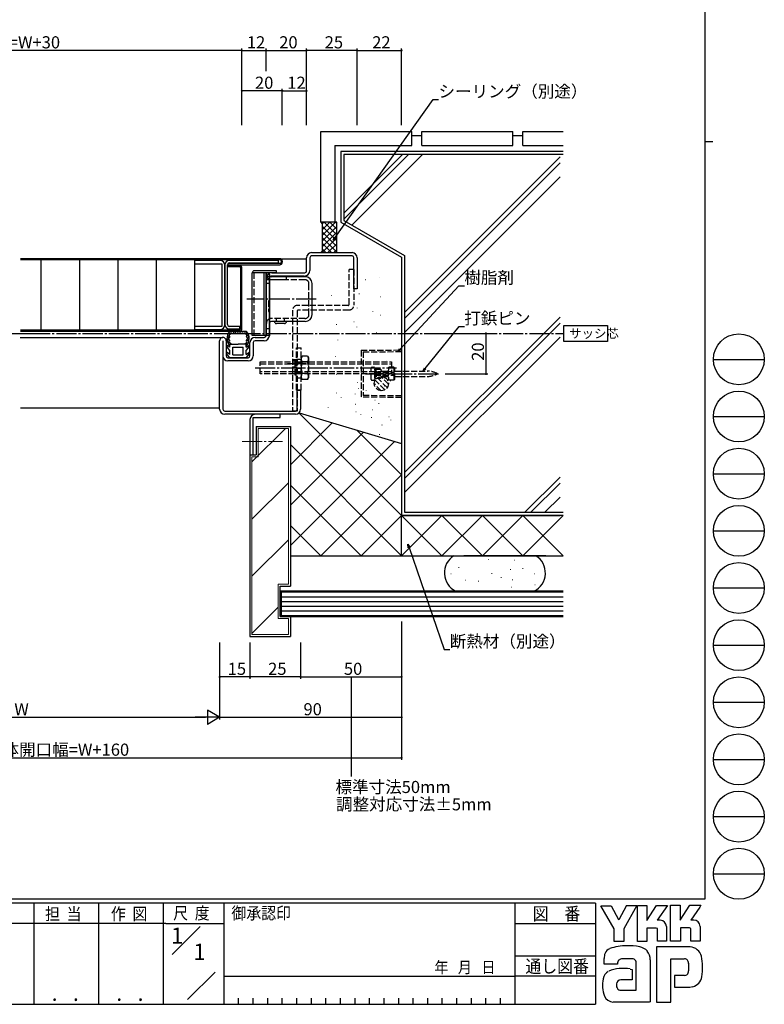
# Model space of a CAD drawing. Extents: x 0 to 1133, y 0 to 806.
# Drawn here: x 765 to 1133, y 0 to 487 of the extents above; entities that cross this region are included whole.
import ezdxf
from ezdxf.enums import TextEntityAlignment as Align

# ---------------------------------------------------------------- set-up
doc = ezdxf.new("R2010")
doc.units = 0
for name, pattern in [('HIDDEN', [0.375, 0.25, -0.125]), ('YCENTER_1', [13, 10, -1, 1, -1]), ('YHIDDEN_1', [4, 3, -1])]:
    doc.linetypes.add(name, pattern=pattern)
for name, color, linetype in [('USER1', 3, 'CONTINUOUS'), ('YKK_11', 7, 'CONTINUOUS'), ('YKK_12', 2, 'CONTINUOUS'), ('YKK_13', 4, 'CONTINUOUS'), ('YKK_D', 6, 'CONTINUOUS'), ('YKK_ZWAK', 7, 'CONTINUOUS'), ('YSS_K', 3, 'CONTINUOUS')]:
    doc.layers.add(name, color=color, linetype=linetype)
doc.styles.get("Standard").update_dxf_attribs({"font": 'ROMANS.SHX', "bigfont": 'EXTFONT.SHX'})
doc.styles.add('YKK_OSSTYLE1', font='romans.shx', dxfattribs={"width": 0.9, "bigfont": 'EXTFONT.SHX'})

# ---------------------------------------------------------------- blocks, each defined once
blk = doc.blocks.new('A201')
at = {"layer": 'YKK_ZWAK', "color": 254, "linetype": 'Continuous'}
for p, q in [((571, 410), (571, 35)), ((571, 222.5), (573, 222.5)), ((571, 35), (21, 35)), ((544, 34), (21, 34)), ((437, 34), (437, 9)), ((452, 34), (452, 9)), ((524, 34), (524, 9)), ((544, 34), (544, 9)), ((548.59, 27.71), (545.31, 33.35)), ((545.31, 33.35), (547.82, 33.35)), ((547.82, 33.35), (549.62, 29.99)), ((551.6, 33.43), (549.77, 29.88)), ((554.19, 33.43), (550.95, 27.7)), ((551.6, 33.43), (554.19, 33.43)), ((554.33, 24.55), (554.33, 33.41)), ((554.33, 33.41), (556.63, 33.41)), ((556.63, 29.77), (559.04, 33.45)), ((556.63, 33.41), (556.63, 29.77)), ((559.04, 33.45), (561.77, 33.45)), ((561.77, 33.45), (559.24, 29.78)), ((562.55, 24.63), (562.55, 33.49)), ((562.55, 33.49), (564.89, 33.49)), ((564.89, 29.78), (567.34, 33.49)), ((564.89, 33.49), (564.89, 29.78)), ((567.34, 33.49), (570.04, 33.49)), ((569.77, 33.02), (567.54, 29.84)), ((570.04, 33.49), (569.77, 33.02)), ((549.62, 29.99), (549.77, 29.88)), ((559.99, 29.78), (559.24, 29.78)), ((568.29, 29.84), (567.54, 29.84)), ((548.59, 24.53), (548.59, 27.71)), ((550.95, 27.7), (550.95, 24.53)), ((558.98, 27.87), (556.7, 27.87)), ((556.7, 27.87), (556.7, 24.55)), ((559.29, 27.75), (558.98, 27.87)), ((559.29, 24.61), (559.29, 27.75)), ((561.53, 28.24), (561.53, 24.61)), ((567.26, 27.89), (564.99, 27.89)), ((564.99, 27.89), (564.99, 24.63)), ((567.57, 27.77), (567.26, 27.89)), ((567.57, 24.65), (567.57, 27.77)), ((569.83, 28.24), (569.83, 24.65)), ((550.95, 24.53), (548.59, 24.53)), ((556.7, 24.55), (554.33, 24.55)), ((561.53, 24.61), (559.29, 24.61)), ((564.99, 24.63), (562.55, 24.63)), ((567.57, 24.68), (567.61, 24.65)), ((569.83, 24.65), (567.57, 24.65)), ((559.02, 23.22), (559.02, 9.57)), ((567.3, 23.22), (559.02, 23.22)), ((524, 21), (544, 21)), ((546.08, 18.95), (546.08, 20.33)), ((553.25, 20.28), (550.61, 20.23)), ((557.51, 20.01), (557.51, 9.59)), ((562.61, 9.57), (562.61, 20.24)), ((562.61, 20.24), (565.93, 20.24)), ((549.41, 18.95), (546.08, 18.95)), ((552.55, 17.73), (553.05, 17.62)), ((553.05, 17.62), (553.05, 15.05)), ((554.02, 12.52), (554.02, 19.47)), ((566.98, 19.17), (566.99, 17.29)), ((452, 16), (524, 16)), ((553.05, 15.05), (550.2, 15.05)), ((566.01, 16.15), (563.48, 16.15)), ((563.48, 16.15), (563.48, 13.2)), ((550, 12.52), (554.02, 12.52)), ((553.71, 12.52), (553.96, 12.52)), ((554.02, 12.52), (554.02, 12.52)), ((563.48, 13.2), (567.28, 13.2)), ((567.28, 13.2), (568.06, 13.37)), ((21, 9), (544, 9)), ((549.41, 9.53), (548.34, 9.53)), ((557.28, 9.55), (549.41, 9.53)), ((557.51, 9.59), (557.28, 9.55)), ((559.02, 9.57), (562.05, 9.57)), ((562.05, 9.57), (562.61, 9.57))]:
    blk.add_line(p, q, dxfattribs=at)
at = {"layer": 'YKK_ZWAK', "color": 8, "linetype": 'Continuous'}
for p, q in [((573.13, 168.56), (585.73, 168.56)), ((573.13, 154.42), (585.73, 154.42)), ((573.13, 140.28), (585.73, 140.28)), ((573.13, 126.14), (585.73, 126.14)), ((573.13, 112), (585.73, 112)), ((573.13, 97.86), (585.73, 97.86)), ((573.13, 83.72), (585.73, 83.72)), ((573.13, 69.58), (585.73, 69.58)), ((573.13, 55.44), (585.73, 55.44)), ((573.13, 41.3), (585.73, 41.3))]:
    blk.add_line(p, q, dxfattribs=at)
at = {"layer": 'YKK_ZWAK', "color": 131, "linetype": 'Continuous'}
for p, q in [((405, 34), (405, 9)), ((421, 34), (421, 9)), ((437.7, 29), (389, 29)), ((437.7, 29), (452, 29)), ((439.26, 21.33), (446.19, 28.25)), ((524, 29), (544, 29)), ((443.05, 10.18), (449.85, 16.98)), ((544, 16), (524, 16)), ((455.6, 10.5), (455.6, 9)), ((459.2, 10.5), (459.2, 9)), ((462.8, 10.5), (462.8, 9)), ((466.4, 10.5), (466.4, 9)), ((470, 10.5), (470, 9)), ((473.6, 10.5), (473.6, 9)), ((477.2, 10.5), (477.2, 9)), ((480.8, 10.5), (480.8, 9)), ((484.4, 10.5), (484.4, 9)), ((488, 10.5), (488, 9)), ((491.6, 10.5), (491.6, 9)), ((495.2, 10.5), (495.2, 9)), ((498.8, 10.5), (498.8, 9)), ((502.4, 10.5), (502.4, 9)), ((506, 10.5), (506, 9)), ((509.6, 10.5), (509.6, 9)), ((513.2, 10.5), (513.2, 9)), ((516.8, 10.5), (516.8, 9)), ((520.4, 10.5), (520.4, 9))]:
    blk.add_line(p, q, dxfattribs=at)
at = {"layer": 'YKK_ZWAK', "color": 8, "linetype": 'Continuous'}
for centre in [(579.43, 168.56), (579.43, 154.42), (579.43, 140.28), (579.43, 126.14), (579.43, 112), (579.43, 97.86), (579.43, 83.72), (579.43, 69.58), (579.43, 55.44), (579.43, 41.3)]:
    blk.add_circle(centre, 6.3, dxfattribs=at)
at = {"layer": 'YKK_ZWAK', "color": 254, "linetype": 'Continuous'}
for centre, radius, start, end in [((559.99, 28.24), 1.54, 0.0017, 89.996), ((568.29, 28.29), 1.54, 0.0017, 89.996), ((548, 21.1), 1.75, 109.0213, 161.5126), ((551.66, 10.86), 12.63, 89.8916, 109.3085), ((552.03, 8.67), 14.82, 78.7801, 91.4694), ((554.38, 20.07), 3.18, 40.6642, 80.3169), ((554.22, 20.08), 3.29, 358.7806, 38.7656), ((567.19, 20.11), 3.1, 14.4457, 87.0875), ((549.69, 20.31), 3.6, 158.4108, 179.7178), ((550.91, 18.99), 1.51, 138.4638, 181.7136), ((550.51, 19.02), 1.21, 85.5055, 126.7804), ((552.9, 19.18), 1.16, 14.7552, 72.4499), ((566.05, 19.37), 0.878, 16.4312, 96.9166), ((564.38, 18.85), 2.62, 4.9342, 17.0355), ((555.55, 18.15), 14.9, 350.9903, 10.6762), ((548.59, 14.77), 2.79, 121.8271, 169.0847), ((550.8, 8.39), 9.51, 79.381, 112.0583), ((564.36, 17.54), 2.64, 343.6902, 354.7536), ((553.61, 13.72), 7.92, 168.7637, 199.8008), ((550.21, 14.01), 1.03, 90.3395, 178.0364), ((566.01, 17.08), 0.933, 269.9547, 342.9014), ((567.24, 16.32), 3.07, 285.4429, 349.9045), ((550.84, 13.77), 1.69, 171.082, 216.7192), ((550.18, 13.6), 1.09, 230.9728, 260.7549), ((548.6, 12.25), 2.73, 207.3144, 263.5946)]:
    blk.add_arc(centre, radius, start, end, dxfattribs=at)
at = {"layer": 'YKK_ZWAK', "color": 131, "linetype": 'Continuous', "style": 'YKK_OSSTYLE1', "width": 0.9}
for s, height, p in [('担  当', 3, (407.82, 29.87)), ('作  図', 3, (424.09, 29.88)), ('尺  度', 3, (439.51, 30.04)), ('御承認印', 3, (453.91, 30.05)), ('図\u3000番', 3.2, (528.43, 29.81)), ('年   月   日', 2.828, (504.13, 16.74)), ('通し図番', 3.2, (526.63, 16.8)), (' ． ．', 3.5, (408.18, 9.75)), (' ． ．', 3.5, (424.18, 9.75))]:
    blk.add_text(s, height=height, dxfattribs=at).set_placement(p)

msp = doc.modelspace()

# ---------------------------------------------------------------- linework, layer by layer
at = {"layer": 'YKK_11', "color": 0, "linetype": 'ByBlock', "lineweight": -2}
for p, q in [((909.5, 371.94), (929.5, 371.94)), ((929.5, 370.34), (909.5, 370.34)), ((864.1, 368.04), (851.6, 368.04)), ((851.6, 368.04), (851.6, 366.44)), ((851.6, 366.44), (865, 366.44)), ((865, 366.44), (865, 335.44)), ((866.6, 336.34), (866.6, 365.54)), ((907, 362.84), (907, 369.44)), ((908.6, 369.44), (908.6, 363.14)), ((930.4, 353.94), (930.4, 369.44)), ((932, 369.44), (932, 353.94)), ((889.8, 361.94), (906.1, 361.94)), ((887, 330.84), (887, 359.14)), ((888.6, 359.44), (888.6, 330.84)), ((905.8, 360.34), (889.5, 360.34)), ((932, 353.94), (930.4, 353.94)), ((865, 335.44), (851.6, 335.44)), ((851.6, 335.44), (851.6, 333.84)), ((851.6, 333.84), (864.1, 333.84)), ((864, 294.44), (864, 328.34)), ((865.6, 328.34), (865.6, 294.44)), ((867.2, 328.34), (867.2, 320.84)), ((879, 320.84), (879, 327.44)), ((880.6, 327.44), (880.6, 320.84)), ((881.5, 329.94), (886.1, 329.94)), ((886.1, 328.34), (881.5, 328.34)), ((868.1, 319.94), (878.1, 319.94)), ((878.1, 318.34), (868.1, 318.34)), ((902.4, 294.44), (902.4, 303.94)), ((902.4, 303.94), (904, 303.94)), ((904, 303.94), (904, 294.44)), ((866.5, 293.54), (901.5, 293.54)), ((901.5, 291.94), (866.5, 291.94)), ((879, 289.44), (879, 271.94)), ((880.6, 271.94), (880.6, 290.34)), ((880.6, 290.34), (894, 290.34)), ((894, 291.94), (881.5, 291.94)), ((894, 290.34), (894, 291.94)), ((879, 271.94), (880.6, 271.94))]:
    msp.add_line(p, q, dxfattribs=at)
at = {"layer": 'YKK_11'}
for p, q in [((866.6, 365.94), (866.6, 336.34)), ((867.8, 336.34), (867.8, 365.94)), ((893.1, 368.04), (868.7, 368.04)), ((868.7, 366.84), (893.1, 366.84)), ((893.1, 366.84), (893.1, 368.04)), ((873.95, 335.44), (868.7, 335.44)), ((868.7, 334.24), (873.95, 334.24)), ((873.95, 334.24), (873.95, 335.44))]:
    msp.add_line(p, q, dxfattribs=at)
at = {"layer": 'YKK_11', "color": 0, "linetype": 'ByBlock', "lineweight": -2}
for centre, radius, start, end in [((909.5, 369.44), 2.5, 90, 180), ((909.5, 369.44), 0.9, 90, 180), ((929.5, 369.44), 2.5, 0, 90), ((929.5, 369.44), 0.9, 0, 90), ((864.1, 365.54), 2.5, 0, 90), ((889.8, 359.14), 2.8, 90, 180), ((905.8, 363.14), 2.8, 270, 0), ((906.1, 362.84), 0.9, 270, 0), ((889.5, 359.44), 0.9, 90, 180), ((864.1, 336.34), 2.5, 270, 360), ((865.6, 328.34), 1.6, 0, 180.0005), ((881.5, 327.44), 2.5, 90, 180), ((881.5, 327.44), 0.9, 90, 180), ((886.1, 330.84), 0.9, 270, 0), ((886.1, 330.84), 2.5, 270, 0), ((868.1, 320.84), 2.5, 180, 270), ((868.1, 320.84), 0.9, 180.001, 270), ((878.1, 320.84), 0.9, 270, 0), ((878.1, 320.84), 2.5, 270, 0), ((866.5, 294.44), 2.5, 180, 270), ((866.5, 294.44), 0.9, 180, 270), ((901.5, 294.44), 0.9, 270, 0), ((901.5, 294.44), 2.5, 270, 0), ((881.5, 289.44), 2.5, 90, 180)]:
    msp.add_arc(centre, radius, start, end, dxfattribs=at)
at = {"layer": 'YKK_11'}
for centre, radius, start, end in [((868.7, 365.94), 2.1, 90, 180), ((868.7, 365.94), 0.9, 90, 180), ((868.7, 336.34), 2.1, 180, 270), ((868.7, 336.34), 0.9, 180, 270)]:
    msp.add_arc(centre, radius, start, end, dxfattribs=at)
at = {"layer": 'YKK_12'}
for p, q in [((893.8, 368.94), (907, 368.94)), ((512.56, 331.94), (770.21, 331.94)), ((1034.28, 327.94), (1034.28, 335.94)), ((1034.28, 335.94), (1055.9, 335.94)), ((1055.9, 335.94), (1055.9, 327.94)), ((765.26, 329.97), (865.6, 329.94)), ((1055.9, 327.94), (1034.28, 327.94)), ((864, 294.94), (765.5, 294.94))]:
    msp.add_line(p, q, dxfattribs=at)
at = {"layer": 'YKK_12', "linetype": 'YCENTER_1'}
msp.add_line((770.21, 331.94), (1034, 331.94), dxfattribs=at)
at = {"layer": 'YKK_13'}
for p, q in [((893.8, 368.94), (765.5, 368.94)), ((893.9, 368.34), (765.5, 368.34)), ((775.6, 368.04), (775.6, 333.24)), ((794.6, 368.04), (794.6, 333.24)), ((813.6, 368.04), (813.6, 333.24)), ((832.6, 368.04), (832.6, 333.24)), ((851.6, 368.04), (851.6, 333.24)), ((867.9, 365.74), (867.9, 365.14)), ((867.9, 365.74), (873.9, 365.74)), ((893.9, 366.54), (868, 366.54)), ((868, 366.54), (868, 365.94)), ((868, 365.94), (893.8, 365.94)), ((894.4, 367.84), (894.4, 367.04)), ((895, 367.74), (895, 367.14)), ((867.9, 365.14), (873.8, 365.14)), ((874.3, 364.64), (874.3, 334.04)), ((874.9, 333.94), (874.9, 364.74)), ((892.1, 361.94), (880.1, 361.94)), ((880.1, 330.94), (880.1, 361.94)), ((892.1, 362.94), (881.1, 362.94)), ((885.95, 330.94), (885.95, 361.94)), ((886.95, 330.94), (886.95, 361.94)), ((887.1, 330.94), (887.1, 361.94)), ((888.6, 361.94), (887.1, 361.94)), ((888.6, 360.04), (888.6, 361.94)), ((892.1, 361.94), (892.1, 362.94)), ((889.6, 360.04), (888.6, 360.04)), ((897.1, 358.54), (888.6, 358.54)), ((888.6, 336.84), (888.6, 358.54)), ((906.3, 360.04), (889.6, 360.04)), ((897.1, 358.54), (897.1, 360.04)), ((909.7, 341.24), (909.7, 356.64)), ((888.6, 330.94), (888.6, 336.84)), ((906.3, 337.84), (889.6, 337.84)), ((896.1, 336.84), (892.1, 336.84)), ((873.8, 333.54), (765.5, 333.54)), ((874, 332.94), (765.5, 332.94)), ((868.53, 331.41), (868.73, 331.41)), ((877.34, 332.94), (868.86, 332.94)), ((868.87, 332.15), (869.07, 332.15)), ((869.06, 331.85), (869.26, 331.85)), ((869.12, 332.78), (869.32, 332.78)), ((869.21, 332.23), (869.41, 332.23)), ((869.58, 331.94), (876.62, 331.94)), ((869.89, 332.44), (870.09, 332.44)), ((870.18, 332.15), (870.38, 332.15)), ((870.63, 332.64), (870.83, 332.64)), ((870.89, 332.37), (871.09, 332.37)), ((871.34, 332.35), (871.54, 332.35)), ((871.7, 332.58), (871.9, 332.58)), ((871.97, 332.44), (872.17, 332.44)), ((872.63, 332.21), (872.83, 332.21)), ((872.97, 332.62), (873.17, 332.62)), ((873.42, 332.21), (873.62, 332.21)), ((873.7, 332.55), (873.9, 332.55)), ((874.09, 332.26), (874.29, 332.26)), ((874.52, 332.4), (874.72, 332.4)), ((875.11, 332.46), (875.31, 332.46)), ((875.18, 332.06), (875.38, 332.06)), ((876.02, 332.53), (876.22, 332.53)), ((876.71, 332.9), (876.91, 332.9)), ((876.83, 332.24), (877.03, 332.24)), ((876.9, 331.79), (877.1, 331.79)), ((877.02, 332.14), (877.22, 332.14)), ((877.13, 332.64), (877.33, 332.64)), ((877.3, 331.55), (877.5, 331.55)), ((877.43, 332.03), (877.63, 332.03)), ((867.82, 328.55), (868.02, 328.55)), ((868.01, 329.18), (868.21, 329.18)), ((868.02, 329.94), (868.22, 329.94)), ((868.15, 330.34), (868.35, 330.34)), ((868.19, 329.16), (868.39, 329.16)), ((868.22, 329.75), (868.42, 329.75)), ((868.32, 330.93), (868.52, 330.93)), ((868.35, 328.13), (868.55, 328.13)), ((868.36, 328.47), (868.56, 328.47)), ((868.4, 327.71), (868.6, 327.71)), ((868.43, 330.21), (868.63, 330.21)), ((868.46, 327.32), (868.66, 327.32)), ((868.56, 330.71), (868.76, 330.71)), ((868.58, 328.63), (868.78, 328.63)), ((868.59, 330.95), (868.79, 330.95)), ((868.78, 326.7), (868.98, 326.7)), ((869.1, 326.64), (873.1, 326.64)), ((869.1, 325.16), (869.1, 326.64)), ((877.1, 326.64), (873.1, 326.64)), ((877.03, 326.97), (877.23, 326.97)), ((877.1, 325.16), (877.1, 326.64)), ((877.32, 327.3), (877.52, 327.3)), ((877.38, 326.6), (877.58, 326.6)), ((877.49, 330.64), (877.69, 330.64)), ((877.66, 328.56), (877.86, 328.56)), ((877.71, 331.02), (877.91, 331.02)), ((877.8, 327.48), (878, 327.48)), ((877.86, 328.04), (878.06, 328.04)), ((877.91, 330.3), (878.11, 330.3)), ((877.93, 329.88), (878.13, 329.88)), ((878.07, 329.06), (878.27, 329.06)), ((878.22, 328.45), (878.42, 328.45)), ((878.23, 329.74), (878.43, 329.74)), ((878.27, 329.2), (878.47, 329.2)), ((886.95, 330.94), (880.1, 330.94)), ((888.6, 330.94), (887.1, 330.94)), ((869.1, 323.54), (867.36, 325.62)), ((869.1, 319.94), (867.36, 322.02)), ((869.1, 325.16), (867.75, 326.06)), ((869.1, 321.56), (867.75, 322.46)), ((869.1, 321.56), (869.1, 323.54)), ((870.6, 325.14), (875.6, 325.14)), ((870.6, 321.44), (870.6, 325.14)), ((875.6, 321.44), (875.6, 325.14)), ((877.1, 325.16), (878.45, 326.06)), ((877.1, 323.54), (878.85, 325.62)), ((877.1, 321.56), (877.1, 323.54)), ((877.1, 321.56), (878.45, 322.46)), ((877.1, 319.94), (878.85, 322.02)), ((877.1, 319.94), (869.1, 319.94)), ((870.6, 321.44), (875.6, 321.44))]:
    msp.add_line(p, q, dxfattribs=at)
at = {"layer": 'YKK_13', "linetype": 'YHIDDEN_1'}
for p, q in [((881.1, 330.94), (881.1, 361.94)), ((930.4, 363.54), (928.1, 363.54)), ((928.1, 346.34), (928.1, 363.54)), ((930.4, 363.54), (930.4, 345.94)), ((888.6, 358.54), (887.1, 358.54)), ((888.6, 356.59), (887.1, 356.59)), ((888.6, 358.54), (888.6, 360.04)), ((897.1, 358.54), (897.1, 359.94)), ((906.2, 358.54), (897.1, 358.54)), ((908.2, 341.34), (908.2, 356.54)), ((888.6, 348.09), (888.15, 348.09)), ((888.15, 348.09), (888.15, 342.79)), ((887.1, 341.74), (886.95, 341.59)), ((888.15, 342.79), (888.6, 342.79)), ((900.1, 343.44), (900.1, 293.54)), ((902.4, 343.04), (902.4, 293.54)), ((927.6, 345.84), (902.5, 345.84)), ((928, 343.54), (902.9, 343.54)), ((906.2, 339.34), (889.5, 339.34)), ((892.1, 337.84), (892.1, 339.34)), ((896.1, 337.84), (896.1, 339.34)), ((888.6, 334.29), (887.1, 334.29)), ((902.06, 303.94), (902.06, 324.9)), ((902.06, 324.9), (904.36, 324.9)), ((904.36, 303.94), (904.36, 324.9)), ((934, 323.61), (954, 323.79)), ((934, 323.61), (934, 300.43)), ((935, 322.82), (954, 322.99)), ((935, 322.82), (935, 301.22)), ((954, 323.79), (954, 300.25)), ((884.01, 317.94), (949.01, 317.94)), ((884.01, 311.94), (884.01, 317.94)), ((884.01, 316.85), (949.01, 316.85)), ((897.6, 317.05), (904.9, 317.05)), ((906.86, 316.94), (899.56, 316.94)), ((900.1, 319.05), (902.4, 319.05)), ((900.1, 318.65), (902.4, 318.65)), ((901.36, 311.34), (901.36, 318.54)), ((901.36, 318.54), (902.06, 318.54)), ((901.36, 317.94), (904.36, 317.94)), ((901.36, 317.44), (904.36, 317.44)), ((902.06, 319.19), (904.36, 319.19)), ((904.8, 320.71), (904.36, 319.94)), ((904.36, 319.94), (904.36, 309.94)), ((907.51, 320.71), (904.8, 320.71)), ((907.51, 317.82), (904.8, 317.82)), ((907.51, 320.71), (907.96, 319.94)), ((907.96, 319.94), (907.96, 309.94)), ((949.01, 317.94), (949.01, 311.94)), ((949.01, 313.02), (884.01, 313.02)), ((949.01, 311.94), (884.01, 311.94)), ((898.86, 314.94), (906.86, 314.94)), ((900.1, 315.45), (902.4, 315.45)), ((900.1, 315.05), (902.4, 315.05)), ((901.36, 312.44), (904.36, 312.44)), ((904.36, 311.94), (901.36, 311.94)), ((902.06, 314.69), (904.36, 314.69)), ((907.51, 312.05), (904.8, 312.05)), ((939, 309.24), (939, 314.74)), ((939.5, 315.24), (940.2, 315.24)), ((940.7, 314.74), (940.7, 309.24)), ((940.7, 309.74), (940.7, 314.24)), ((940.7, 314.24), (943.7, 314.24)), ((941.7, 313.29), (940.7, 313.29)), ((940.7, 312.74), (950.2, 312.74)), ((941.45, 312.74), (941.45, 311.24)), ((944.27, 313.29), (947.14, 313.29)), ((944.7, 313.19), (946.7, 313.19)), ((950.2, 315.19), (947.7, 315.19)), ((947.7, 314.19), (947.7, 315.19)), ((950.2, 315.19), (950.2, 308.79)), ((950.2, 315.19), (950.7, 314.69)), ((950.7, 309.29), (950.7, 314.69)), ((950.7, 313.29), (966.84, 313.29)), ((902.06, 311.34), (901.36, 311.34)), ((902.06, 309.94), (904.36, 309.94)), ((904.8, 309.16), (904.36, 309.94)), ((907.51, 309.16), (904.8, 309.16)), ((907.51, 309.16), (907.96, 309.94)), ((940.2, 308.74), (939.5, 308.74)), ((943.94, 303.61), (940.5, 307.05)), ((943.94, 303.61), (940.5, 307.05)), ((940.7, 311.24), (950.2, 311.24)), ((941.7, 310.69), (940.7, 310.69)), ((940.7, 309.74), (943.7, 309.74)), ((945.73, 304.07), (940.96, 308.84)), ((945.73, 304.07), (940.96, 308.84)), ((946.9, 305.14), (942.03, 310)), ((946.9, 305.14), (942.79, 309.25)), ((947.49, 306.8), (943.69, 310.6)), ((943.7, 309.79), (943.7, 309.74)), ((947.49, 306.8), (944.15, 310.13)), ((944.27, 310.69), (947.14, 310.69)), ((944.7, 310.79), (946.7, 310.79)), ((947.7, 308.79), (947.7, 309.79)), ((950.2, 308.79), (947.7, 308.79)), ((950.2, 308.79), (950.7, 309.29)), ((950.7, 310.69), (966.84, 310.69)), ((904.36, 303.94), (902.06, 303.94)), ((954, 300.25), (934, 300.43)), ((954, 301.05), (935, 301.22)), ((902.4, 293.54), (900.1, 293.54))]:
    msp.add_line(p, q, dxfattribs=at)
at = {"layer": 'YKK_13', "linetype": 'YCENTER_1'}
for p, q in [((911.8, 348.94), (877.52, 348.94)), ((881.51, 314.94), (951.51, 314.94)), ((936.21, 311.99), (972.48, 311.99))]:
    msp.add_line(p, q, dxfattribs=at)
at = {"layer": 'YKK_13', "linetype": 'YCENTER_1', "lineweight": 13}
msp.add_line((875.09, 278.5), (895.13, 278.5), dxfattribs=at)
at = {"layer": 'YKK_13', "extrusion": (0, 0, -1), "flags": 128}
msp.add_lwpolyline([(-869.58, 331.94), (-869.34, 331.65), (-868.99, 331.45), (-868.75, 331.22), (-868.78, 330.88), (-868.88, 330.49), (-868.82, 330.12), (-868.41, 329.49), (-868.5, 329.19), (-868.75, 328.87), (-868.9, 328.52), (-868.84, 328.13), (-868.75, 327.76), (-868.84, 327.47), (-869.13, 327.24), (-869.53, 327.05)], dxfattribs=at)
at = {"layer": 'YKK_13', "flags": 128}
msp.add_lwpolyline([(876.68, 327.05), (877.07, 327.24), (877.36, 327.47), (877.45, 327.76), (877.36, 328.13), (877.31, 328.52), (877.46, 328.87), (877.7, 329.19), (877.8, 329.49), (877.38, 330.12), (877.32, 330.49), (877.42, 330.88), (877.45, 331.22), (877.21, 331.45), (876.86, 331.65), (876.62, 331.94)], dxfattribs=at)
at = {"layer": 'YKK_13', "linetype": 'YHIDDEN_1', "extrusion": (0, 0, -1), "flags": 128}
msp.add_lwpolyline([(-944, 303.61), (-943.32, 303.68), (-942.66, 303.88), (-942.06, 304.2), (-941.53, 304.64), (-941.09, 305.17), (-940.77, 305.77), (-940.57, 306.43), (-940.5, 307.11), (-940.57, 307.79), (-940.77, 308.45), (-941.09, 309.05), (-941.53, 309.58), (-942.06, 310.02), (-942.66, 310.34), (-943.32, 310.54), (-944, 310.61), (-944.68, 310.54), (-945.34, 310.34), (-945.94, 310.02), (-946.48, 309.58), (-946.91, 309.05), (-947.23, 308.45), (-947.43, 307.79), (-947.5, 307.11), (-947.43, 306.43), (-947.23, 305.77), (-946.91, 305.17), (-946.48, 304.64), (-945.94, 304.2), (-945.34, 303.88), (-944.68, 303.68)], close=True, dxfattribs=at)
at = {"layer": 'YKK_13'}
for centre, radius, start, end in [((873.9, 364.74), 1, 0, 90), ((893.8, 367.74), 1.2, 0, 90), ((893.8, 367.14), 1.2, 270, 0), ((893.9, 367.84), 0.5, 0, 90), ((893.9, 367.04), 0.5, 270, 0), ((873.8, 364.64), 0.5, 0, 90), ((881.1, 361.94), 1, 90, 180), ((889.6, 361.04), 1, 180, 270), ((888.6, 358.54), 1.5, 135.9945, 180), ((888.6, 358.54), 1.5, 90, 135.9945), ((906.3, 356.64), 3.4, 0, 90), ((906.3, 341.24), 3.4, 270, 0), ((889.6, 336.84), 1, 90, 180), ((892.1, 337.84), 1, 180, 270), ((896.1, 337.84), 1, 270, 0), ((873.1, 329.44), 5.5, 140.4804, 223.3418), ((873.8, 334.04), 0.5, 270, 0), ((873.9, 333.94), 1, 270, 0), ((873.1, 329.44), 5.5, 316.6582, 39.5196), ((873.1, 329.44), 4.3, 213.7499, 220.6293), ((873.1, 329.44), 4.3, 319.3705, 326.2499), ((867.59, 325.81), 0.3, 56.2111, 220.0024), ((867.59, 322.21), 0.3, 56.2111, 220.0024), ((878.62, 325.81), 0.3, 319.9976, 123.7889), ((878.62, 322.21), 0.3, 319.9976, 123.7889)]:
    msp.add_arc(centre, radius, start, end, dxfattribs=at)
at = {"layer": 'YKK_13', "linetype": 'YHIDDEN_1'}
for centre, radius, start, end in [((889.5, 360.94), 2.4, 180, 270), ((906.2, 356.54), 2, 0, 90), ((927.6, 346.34), 0.5, 270, 0), ((928, 345.94), 2.4, 270, 0), ((902.5, 343.44), 2.4, 90, 180), ((902.9, 343.04), 0.5, 90, 180), ((906.2, 341.34), 2, 270, 0), ((889.5, 336.94), 2.4, 112.0243, 180), ((889.5, 336.94), 2.4, 90, 112.0243), ((906.91, 319.27), 2.56, 145.6158, 214.3842), ((913.91, 314.94), 9.55, 162.412, 197.588), ((905.4, 319.27), 2.56, 325.6158, 34.3842), ((898.4, 314.94), 9.55, 342.412, 17.588), ((906.91, 310.61), 2.56, 145.6158, 214.3842), ((905.4, 310.61), 2.56, 325.6158, 34.3842), ((939.5, 314.74), 0.5, 90, 180), ((940.2, 314.74), 0.5, 360, 90), ((941.7, 314.29), 1, 180, 270), ((944.7, 314.19), 1, 180, 270), ((946.7, 314.19), 1, 270, 360), ((966.73, 302.68), 10.61, 62.3416, 90.5995), ((966.73, 321.29), 10.61, 269.4004, 297.6584), ((971.6, 311.99), 0.1, 297.6584, 62.3416), ((939.5, 309.24), 0.5, 180, 270), ((940.2, 309.24), 0.5, 270, 360), ((941.7, 309.69), 1, 90, 180), ((944.7, 309.79), 1, 90, 180), ((946.7, 309.79), 1, 360, 90)]:
    msp.add_arc(centre, radius, start, end, dxfattribs=at)
at = {"layer": 'YKK_D'}
for p, q in [((875, 435), (875, 473)), ((875, 435), (875, 473)), ((887, 461.68), (887, 473)), ((887, 461.68), (887, 473)), ((907, 435), (907, 473)), ((907, 435), (907, 473)), ((932, 435), (932, 473)), ((932, 435), (932, 473)), ((954, 435), (954, 473)), ((875, 472), (645, 472)), ((875, 472), (887, 472)), ((887, 472), (907, 472)), ((932, 472), (907, 472)), ((932, 472), (954, 472)), ((875, 435), (875, 453)), ((895, 452), (875, 452)), ((895, 435), (895, 453)), ((895, 435), (895, 453)), ((895, 452), (907, 452)), ((907, 435), (907, 453)), ((921.21, 379.47), (969.57, 447.72)), ((969.57, 447.72), (972.27, 447.72)), ((953.37, 324.14), (982.35, 355.58)), ((982.35, 355.58), (985.05, 355.58)), ((965.66, 314.64), (982.43, 335.46)), ((973.89, 331.94), (996.75, 331.94)), ((982.43, 335.46), (985.13, 335.46)), ((995.75, 331.94), (995.75, 311.93)), ((975.5, 311.93), (996.75, 311.93)), ((957.7, 226.03), (975.13, 175.61)), ((954, 189.44), (954, 121)), ((864, 179), (864, 141)), ((864, 179), (864, 161)), ((864, 179), (864, 141)), ((879, 179), (879, 161)), ((879, 179), (879, 161)), ((904, 179), (904, 161)), ((904, 179), (904, 161)), ((954, 179), (954, 141)), ((975.13, 175.61), (977.83, 175.61)), ((879, 162), (864, 162)), ((904, 162), (879, 162)), ((904, 162), (954, 162)), ((671, 142), (857, 142)), ((864, 142), (954, 142)), ((594, 122), (954, 122))]:
    msp.add_line(p, q, dxfattribs=at)
at = {"layer": 'YKK_D', "linetype": 'ByBlock', "lineweight": -2}
for p, q in [((920.23, 378.08), (920.84, 379.74)), ((920.23, 378.08), (921.21, 379.47)), ((921.58, 379.21), (920.23, 378.08)), ((952.22, 322.89), (953.04, 324.45)), ((952.22, 322.89), (953.37, 324.14)), ((953.71, 323.83), (952.22, 322.89)), ((964.59, 313.31), (965.3, 314.92)), ((964.59, 313.31), (965.66, 314.64)), ((966.01, 314.35), (964.59, 313.31)), ((957.27, 225.88), (957.14, 227.64)), ((957.14, 227.64), (958.13, 226.18)), ((957.14, 227.64), (957.7, 226.03))]:
    msp.add_line(p, q, dxfattribs=at)
at = {"layer": 'YKK_D', "linetype": 'HIDDEN'}
msp.add_line((929, 162), (929, 112.71), dxfattribs=at)
at = {"layer": 'YKK_D', "lineweight": -2}
for p, q in [((864, 142), (851.88, 142)), ((864, 142), (857.94, 145.5)), ((857.94, 145.5), (857.94, 138.5)), ((864, 142), (857.94, 138.5))]:
    msp.add_line(p, q, dxfattribs=at)
at = {"layer": 'YKK_D', "linetype": 'ByBlock', "const_width": 0.85}
for points in [[(874.89, 472, 1), (875.11, 472, 1)], [(875.11, 472, 1), (874.89, 472, 1)], [(886.89, 472, 1), (887.11, 472, 1)], [(887.11, 472, 1), (886.89, 472, 1)], [(907.11, 472, 1), (906.89, 472, 1)], [(906.89, 472, 1), (907.11, 472, 1)], [(931.89, 472, 1), (932.11, 472, 1)], [(932.11, 472, 1), (931.89, 472, 1)], [(953.89, 472, 1), (954.11, 472, 1)], [(875.11, 452, 1), (874.89, 452, 1)], [(894.89, 452, 1), (895.11, 452, 1)], [(895.11, 452, 1), (894.89, 452, 1)], [(906.89, 452, 1), (907.11, 452, 1)], [(995.75, 331.83, 1), (995.75, 332.05, 1)], [(995.75, 312.03, 1), (995.75, 311.82, 1)], [(864.11, 162, 1), (863.89, 162, 1)], [(879.11, 162, 1), (878.89, 162, 1)], [(878.89, 162, 1), (879.11, 162, 1)], [(904.11, 162, 1), (903.89, 162, 1)], [(903.89, 162, 1), (904.11, 162, 1)], [(953.89, 162, 1), (954.11, 162, 1)], [(953.89, 142, 1), (954.11, 142, 1)], [(953.89, 122, 1), (954.11, 122, 1)]]:
    msp.add_lwpolyline(points, format="xyb", close=True, dxfattribs=at)
at = {"layer": 'YSS_K', "linetype": 'Continuous', "lineweight": 30}
for p, q in [((914, 431.93), (959, 431.93)), ((914, 386.93), (914, 431.93)), ((959, 424.93), (959, 431.93)), ((959, 429.93), (964, 429.93)), ((964, 431.93), (1009, 431.93)), ((964, 424.93), (964, 431.93)), ((1009, 424.93), (1009, 431.93)), ((1009, 429.93), (1014, 429.93)), ((1014, 431.93), (1034, 431.93)), ((1014, 424.93), (1014, 431.93)), ((921, 424.93), (921, 386.93)), ((921, 424.93), (959, 424.93)), ((964, 424.93), (1009, 424.93)), ((1014, 424.93), (1034, 424.93)), ((921, 386.93), (914, 386.93)), ((903.27, 292.67), (954, 277.43)), ((882, 285.94), (882, 271.94)), ((882, 285.94), (899, 285.94)), ((899, 285.94), (899, 206.94)), ((879, 271.94), (879, 181.94)), ((879, 271.94), (882, 271.94)), ((954, 221.94), (954, 241.94)), ((1034, 241.94), (954, 241.94)), ((899, 221.94), (954, 221.94)), ((954, 221.94), (1034, 221.94)), ((894, 206.94), (899, 206.94)), ((894, 191.94), (894, 206.94)), ((894, 191.94), (899, 191.94)), ((899, 191.94), (899, 181.94)), ((879, 181.94), (899, 181.94))]:
    msp.add_line(p, q, dxfattribs=at)
at = {"layer": 'YSS_K', "linetype": 'Continuous'}
for p, q in [((1034, 421.94), (924, 421.94)), ((924, 421.94), (924, 386.94)), ((1034, 420.44), (925.5, 420.44)), ((925.5, 420.44), (925.5, 387.8)), ((925.5, 391.47), (954.46, 420.44)), ((925.5, 388.5), (957.43, 420.44)), ((929.45, 385.52), (964.36, 420.44)), ((955.5, 342.28), (1032.5, 419.28)), ((955.5, 339.31), (1032.5, 416.31)), ((955.5, 332.38), (1032.5, 409.38)), ((914, 386.94), (914.75, 386.19)), ((922, 386.94), (914, 386.94)), ((914, 386.94), (914.75, 386.19)), ((914.75, 386.19), (914.75, 372.69)), ((914.75, 386.19), (914.75, 372.69)), ((922, 371.94), (922, 386.94)), ((924, 386.94), (954, 369.62)), ((925.5, 387.8), (955.5, 370.48)), ((914.75, 372.69), (914, 371.94)), ((914.75, 372.69), (914, 371.94)), ((914, 371.94), (922, 371.94)), ((955.5, 370.48), (955.5, 243.44)), ((954, 369.62), (954, 241.94)), ((955.5, 263.08), (1032.5, 340.08)), ((955.5, 260.11), (1032.5, 337.11)), ((955.5, 253.18), (1032.5, 330.18)), ((1015.05, 243.44), (1032.5, 260.89)), ((1018.02, 243.44), (1032.5, 257.92)), ((1024.95, 243.44), (1032.5, 250.99)), ((954, 241.94), (1032.5, 241.94)), ((955.5, 243.44), (1034, 243.44)), ((1034, 204.44), (894, 204.44)), ((894, 204.44), (894, 191.94)), ((1034, 203.94), (894.5, 203.94)), ((894.5, 203.94), (894.5, 192.44)), ((894.5, 201.64), (1034, 201.64)), ((894.5, 199.34), (1034, 199.34)), ((894.5, 197.04), (1034, 197.04)), ((894, 191.94), (1034, 191.94)), ((894.5, 194.74), (1034, 194.74)), ((894.5, 192.44), (1034, 192.44))]:
    msp.add_line(p, q, dxfattribs=at)
at = {"layer": 'YSS_K'}
for p, q in [((914.75, 386.07), (915.61, 386.94)), ((914.75, 383.25), (918.44, 386.94)), ((914.75, 380.42), (921.27, 386.94)), ((914.75, 385.09), (922, 377.84)), ((915.73, 386.94), (922, 380.66)), ((918.56, 386.94), (922, 383.49)), ((921.39, 386.94), (922, 386.32)), ((914.75, 377.59), (922, 384.84)), ((914.75, 382.26), (922, 375.01)), ((914.75, 374.76), (922, 382.01)), ((914.75, 379.43), (922, 372.18)), ((914.75, 371.94), (922, 379.18)), ((914.75, 376.6), (919.41, 371.94)), ((917.58, 371.94), (922, 376.35)), ((914.75, 373.77), (916.59, 371.94)), ((920.41, 371.94), (922, 373.53)), ((936.21, 358.63), (936.31, 358.63)), ((943, 359.46), (943.1, 359.46)), ((942.59, 323.27), (942.69, 323.27)), ((946.3, 318.74), (946.4, 318.74)), ((931.28, 296.89), (931.38, 296.89)), ((944.24, 286.67), (944.34, 286.67)), ((944.24, 286.67), (944.34, 286.67)), ((1025.41, 221.94), (984.88, 221.94))]:
    msp.add_line(p, q, dxfattribs=at)
at = {"layer": 'YSS_K', "linetype": 'Continuous', "lineweight": 13}
for p, q in [((932.98, 351.64), (932.98, 351.44)), ((919.26, 350.69), (919.26, 350.49)), ((943.58, 350.1), (943.78, 350.1)), ((917.49, 343.68), (917.49, 343.48)), ((932.04, 344.62), (932.04, 344.42)), ((939.76, 342.99), (939.76, 342.79)), ((921.75, 336.49), (921.75, 336.29)), ((930.34, 337.66), (930.54, 337.66)), ((943.58, 341.01), (943.78, 341.01)), ((931.81, 335.27), (931.81, 335.07)), ((941.63, 332.46), (941.63, 332.26)), ((922.46, 328.77), (922.46, 328.57)), ((921.39, 320.52), (921.39, 320.32)), ((921.75, 311.82), (921.75, 311.62)), ((932.12, 307.62), (932.32, 307.62)), ((947.33, 308.81), (947.53, 308.81)), ((948.51, 308.6), (948.51, 308.4)), ((921.75, 302.6), (921.75, 302.4)), ((932.71, 304.66), (932.91, 304.66)), ((936.49, 303.92), (936.49, 303.72)), ((943.38, 306.04), (943.58, 306.04)), ((945.35, 305.85), (945.55, 305.85)), ((924.17, 300.27), (924.17, 300.07)), ((931.11, 302.05), (931.11, 301.85)), ((940.81, 298.93), (941.01, 298.93)), ((942.8, 297.37), (942.8, 297.17)), ((903.36, 292.58), (954, 241.94)), ((917.75, 295.32), (917.75, 295.12)), ((931.33, 293.2), (931.53, 293.2)), ((939.62, 294.19), (939.82, 294.19)), ((899, 266.94), (919.72, 287.66)), ((933.91, 291.99), (933.91, 291.79)), ((939.03, 290.43), (939.23, 290.43)), ((947.73, 290.63), (947.93, 290.63)), ((948.74, 289.18), (948.74, 288.98)), ((896.58, 284.94), (880, 268.36)), ((883, 270.94), (883, 284.94)), ((898, 284.94), (883, 284.94)), ((898, 284.94), (898, 207.94)), ((899, 246.94), (935.1, 283.04)), ((931.95, 283.99), (954, 261.94)), ((899, 226.94), (950.53, 278.47)), ((942.98, 281.94), (943.18, 281.94)), ((899, 276.94), (954, 221.94)), ((880, 182.94), (880, 270.94)), ((883, 270.94), (880, 270.94)), ((914, 221.94), (954, 261.94)), ((898, 258.07), (880, 240.07)), ((899, 256.94), (934, 221.94)), ((934, 221.94), (954, 241.94)), ((954, 221.94), (974, 241.94)), ((954, 241.94), (974, 221.94)), ((974, 241.94), (994, 221.94)), ((974, 221.94), (994, 241.94)), ((994, 241.94), (1014, 221.94)), ((994, 221.94), (1014, 241.94)), ((1014, 241.94), (1034, 221.94)), ((1014, 221.94), (1034, 241.94)), ((899, 236.94), (914, 221.94)), ((898, 229.79), (880, 211.79)), ((996.96, 220.03), (997.16, 220.03)), ((1009.87, 219.78), (1010.07, 219.78)), ((982.22, 216.13), (982.42, 216.13)), ((1007.79, 215.16), (1007.99, 215.16)), ((1013.88, 215.64), (1014.08, 215.64)), ((978.32, 212.96), (978.52, 212.96)), ((985.39, 209.8), (985.59, 209.8)), ((998.54, 213.21), (998.74, 213.21)), ((1003.17, 211.26), (1003.37, 211.26)), ((1008.77, 210.04), (1008.97, 210.04)), ((1019.73, 212.96), (1019.93, 212.96)), ((893, 207.94), (898, 207.94)), ((893, 190.94), (893, 207.94)), ((991.96, 209.31), (992.16, 209.31)), ((1008.17, 206.39), (1008.37, 206.39)), ((1019.86, 207.6), (1020.06, 207.6)), ((893, 196.51), (880, 183.51)), ((893, 190.94), (898, 190.94)), ((898, 190.94), (898, 182.94)), ((898, 182.94), (880, 182.94))]:
    msp.add_line(p, q, dxfattribs=at)
at = {"layer": 'YSS_K', "linetype": 'Continuous', "lineweight": 30}
for centre, start, end in [((985.15, 213.44), 121.7883, 244.1601), ((1015.15, 213.44), 295.8399, 58.2117)]:
    msp.add_arc(centre, 10, start, end, dxfattribs=at)

# ---------------------------------------------------------------- block references
at = {"layer": 'YKK_ZWAK', "xscale": 2, "yscale": 2, "zscale": 2}
msp.add_blockref('A201', (-38, -18), dxfattribs=at)

# ---------------------------------------------------------------- texts
at = {"layer": 'USER1', "color": 3}
msp.add_text('1', height=8, dxfattribs=at).set_placement((840, 30))
msp.add_text('1', height=8, dxfattribs=at).set_placement((854, 26), align=Align.MIDDLE_CENTER)
at = {"layer": 'YKK_12'}
msp.add_text('サッシ芯', height=4.5, dxfattribs=at).set_placement((1036.93, 329.69))
at = {"layer": 'YKK_D'}
for s, p in [('DW=W+30', (746.88, 473)), ('12', (877.48, 473)), ('20', (893.48, 473)), ('25', (915.98, 473)), ('22', (939.48, 473)), ('20', (881.48, 453)), ('12', (897.48, 453)), ('シーリング（別途）', (972.27, 448.72)), ('樹脂剤', (985.05, 356.58)), ('打鋲ピン', (985.02, 336.46)), ('断熱材（別途）', (977.83, 176.61)), ('15', (867.98, 163)), ('25', (887.98, 163)), ('50', (925.48, 163)), ('W', (762.4, 143)), ('90', (905.48, 143)), ('躯体開口幅=W+160', (748.4, 123)), ('標準寸法50mm', (921.32, 104.54)), ('調整対応寸法%%p5mm', (921.58, 95.97))]:
    msp.add_text(s, height=6, dxfattribs=at).set_placement(p)
msp.add_text('20', height=6, rotation=90, dxfattribs=at).set_placement((994.75, 318.41))

doc.saveas('drawing.dxf')
